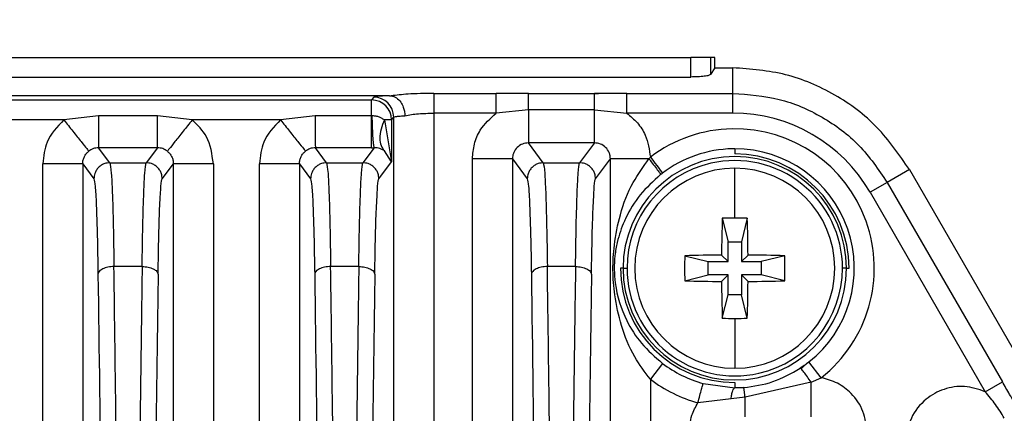
# Model space of a CAD drawing. Units: millimetres. Extents: x 4 to 416, y 4 to 293.
# Drawn here: x 239 to 244, y 172 to 174 of the extents above; entities that cross this region are included whole.
import ezdxf

# ---------------------------------------------------------------- set-up
doc = ezdxf.new("R2010")
doc.units = ezdxf.units.MM
doc.layers.add('FORMAT', color=7, linetype='Continuous')
doc.styles.add('SLDTEXTSTYLE0', font='TXT', dxfattribs={"width": 0.75})
doc.dimstyles.new('SLDDIMSTYLE1', dxfattribs={"dimtxt": 3.5, "dimasz": 3.302, "dimexe": 0, "dimexo": 0.0625, "dimgap": 0.875, "dimtad": 1, "dimdec": 0, "dimlfac": 11, "dimrnd": 1e-09, "dimzin": 12, "dimdsep": 46, "dimtxsty": 'SLDTEXTSTYLE0', "dimsah": 1, "dimcen": 0.09, "dimadec": 0, "dimazin": 3, "dimtfac": 1, "dimtdec": 0, "dimtofl": 0, "dimtmove": 0, "dimatfit": 3, "dimfxl": 0, "dimfrac": 2, "dimtolj": 1, "dimtzin": 12, "dimarcsym": 0})

# ---------------------------------------------------------------- blocks, each defined once
blk = doc.blocks.new('_D_3')
at = {"layer": 'FORMAT'}
for p, q in [((233.7661, 181.3516), (258.09, 181.3516)), ((257.09, 181.3516), (257.09, 62.1926)), ((244.0847, 62.1926), (258.09, 62.1926))]:
    blk.add_line(p, q, dxfattribs=at)
for points in [[(257.09, 181.3516), (256.582, 178.0496), (257.598, 178.0496)], [(257.09, 62.1926), (257.598, 65.4946), (256.582, 65.4946)]]:
    blk.add_solid(points, dxfattribs=at)
at = {"layer": 'FORMAT', "insert": (252.5783, 116.5836), "char_height": 3.5, "attachment_point": 1, "rotation": 90, "style": 'SLDTEXTSTYLE0'}
blk.add_mtext('1311', dxfattribs=at)

msp = doc.modelspace()

# ---------------------------------------------------------------- linework, layer by layer
at = {"color": 7, "linetype": 'Continuous', "lineweight": 25}
for p, q in [((233.2397, 173.3926), (242.2933, 173.3926)), ((242.2933, 173.304), (242.2933, 173.3926)), ((242.3839, 173.3926), (242.2933, 173.3926)), ((242.3839, 173.3926), (242.3839, 173.3156)), ((242.4029, 173.3926), (242.3839, 173.3926)), ((242.4029, 173.3459), (242.4029, 173.3926)), ((242.4029, 173.3459), (242.3839, 173.3156)), ((242.4029, 173.3459), (242.4852, 173.3459)), ((242.4852, 173.2298), (242.4852, 173.3459)), ((233.2397, 173.304), (242.2933, 173.304)), ((241.1254, 173.2298), (241.1254, 173.1398)), ((241.1254, 173.2298), (241.4092, 173.2298)), ((241.4092, 173.1398), (241.4092, 173.2298)), ((241.5559, 173.1549), (241.5559, 173.2293)), ((241.5559, 173.2293), (241.8559, 173.2293)), ((241.8944, 173.2283), (241.855, 173.2253)), ((242.0026, 173.2298), (242.4852, 173.2298)), ((240.925, 173.2189), (234.608, 173.2189)), ((234.6899, 173.1997), (240.8431, 173.1997)), ((240.8528, 173.2127), (240.8431, 173.1997)), ((240.8431, 173.1274), (240.8431, 173.1997)), ((241.1254, 173.1398), (241.1254, 169.4694)), ((241.4092, 173.1398), (241.1254, 173.1398)), ((241.5559, 173.1549), (241.4092, 173.1398)), ((241.5559, 173.1549), (241.5559, 173.0046)), ((241.8559, 173.1549), (241.5559, 173.1549)), ((241.8559, 173.0046), (241.8559, 173.1549)), ((241.8559, 173.1549), (242.0026, 173.1398)), ((242.4853, 173.1398), (242.0026, 173.1398)), ((239.4446, 173.1089), (239.043, 173.1089)), ((239.6019, 173.1273), (239.4446, 173.1089)), ((239.8705, 173.1273), (239.6019, 173.1273)), ((240.0278, 173.1089), (239.8705, 173.1273)), ((240.4294, 173.1089), (240.0278, 173.1089)), ((240.5867, 173.1273), (240.4294, 173.1089)), ((240.8431, 173.1273), (240.5867, 173.1273)), ((240.8431, 172.9826), (240.8431, 173.1274)), ((240.9011, 173.1089), (240.934, 172.9189)), ((240.934, 173.1089), (240.9011, 173.1089)), ((240.934, 173.1089), (240.9437, 173.1218)), ((240.934, 173.1089), (240.934, 172.9189)), ((240.9437, 169.466), (240.9437, 173.1218)), ((241.6235, 172.9144), (241.5559, 173.0046)), ((241.8559, 173.0046), (241.5559, 173.0046)), ((241.8559, 173.0046), (241.7883, 172.9144)), ((239.6538, 172.9144), (239.6027, 172.9826)), ((239.8697, 172.9826), (239.6027, 172.9826)), ((239.8697, 172.9826), (239.8186, 172.9144)), ((240.6387, 172.9144), (240.5876, 172.9826)), ((240.8431, 172.9826), (240.5876, 172.9826)), ((240.8545, 172.9826), (240.8034, 172.9144)), ((240.934, 172.9189), (240.9021, 172.9682)), ((242.4938, 172.9778), (242.4938, 172.9544)), ((239.6538, 172.9144), (239.8186, 172.9144)), ((240.6387, 172.9144), (240.8034, 172.9144)), ((240.8761, 172.8418), (240.934, 172.9189)), ((241.3015, 169.4694), (241.3015, 172.9319)), ((241.4833, 172.9319), (241.3015, 172.9319)), ((241.4833, 172.9319), (241.4833, 169.466)), ((241.4833, 172.9319), (241.5508, 172.8418)), ((241.6235, 172.9144), (241.7883, 172.9144)), ((241.861, 172.8418), (241.9285, 172.9319)), ((241.9285, 169.466), (241.9285, 172.9319)), ((242.1037, 172.9319), (241.9285, 172.9319)), ((239.5302, 172.9096), (239.3485, 172.9096)), ((239.3485, 164.3978), (239.3485, 172.9096)), ((239.5302, 172.9096), (239.5811, 172.8418)), ((239.5302, 172.9096), (239.5302, 164.3978)), ((239.8913, 172.8418), (239.9422, 172.9096)), ((239.9422, 164.6074), (239.9422, 172.9096)), ((240.1239, 172.9096), (239.9422, 172.9096)), ((240.1239, 172.9096), (240.1239, 164.5189)), ((240.5151, 172.9096), (240.3333, 172.9096)), ((240.3333, 164.5189), (240.3333, 172.9096)), ((240.5151, 172.9096), (240.5151, 164.6074)), ((240.5151, 172.9096), (240.566, 172.8418)), ((242.4938, 172.6627), (242.4938, 172.8892)), ((243.2872, 172.8829), (243.1867, 172.8248)), ((243.2872, 172.8829), (244.0954, 171.483)), ((243.1867, 172.8248), (243.1087, 172.7798)), ((243.1867, 172.8248), (243.7099, 171.9187)), ((243.1087, 172.7798), (243.6319, 171.8736)), ((242.437, 172.6619), (242.4637, 172.5551)), ((242.5506, 172.6619), (242.5239, 172.5551)), ((242.4637, 172.4648), (242.4637, 172.5551)), ((242.4637, 172.5551), (242.5239, 172.5551)), ((242.5239, 172.5551), (242.5239, 172.4648)), ((242.2666, 172.4914), (242.3733, 172.4648)), ((242.3733, 172.4648), (242.4637, 172.4648)), ((242.3733, 172.4045), (242.3733, 172.4648)), ((242.4336, 172.4948), (242.4637, 172.4648)), ((242.5539, 172.4948), (242.5239, 172.4648)), ((242.5239, 172.4648), (242.6142, 172.4648)), ((242.721, 172.4914), (242.6142, 172.4648)), ((242.6142, 172.4648), (242.6142, 172.4045)), ((239.8002, 172.4424), (239.6723, 172.4424)), ((240.785, 172.4424), (240.6571, 172.4424)), ((241.7699, 172.4424), (241.642, 172.4424)), ((241.9859, 172.4346), (241.974, 172.4346)), ((241.9859, 172.4346), (242.0041, 172.4346)), ((243.0016, 172.4346), (242.9834, 172.4346)), ((243.0016, 172.4346), (243.0135, 172.4346)), ((242.2666, 172.3778), (242.3733, 172.4045)), ((242.4637, 172.4045), (242.3733, 172.4045)), ((242.4336, 172.3745), (242.4637, 172.4045)), ((242.4637, 172.3142), (242.4637, 172.4045)), ((242.5239, 172.4045), (242.5239, 172.3142)), ((242.5539, 172.3745), (242.5239, 172.4045)), ((242.6142, 172.4045), (242.5239, 172.4045)), ((242.721, 172.3778), (242.6142, 172.4045)), ((242.437, 172.2074), (242.4637, 172.3142)), ((242.5239, 172.3142), (242.4637, 172.3142)), ((242.5506, 172.2074), (242.5239, 172.3142)), ((242.4938, 172.2066), (242.4938, 171.9801)), ((242.1653, 172.0021), (242.1103, 171.9297)), ((242.8174, 171.9985), (242.7949, 171.977)), ((242.8869, 171.9372), (242.8306, 172.0085)), ((242.1103, 171.9297), (242.1103, 169.4694)), ((242.8407, 171.9164), (242.8869, 171.9372)), ((242.35, 171.9109), (242.4938, 171.8906)), ((242.4938, 171.9149), (242.4938, 171.8906)), ((242.8407, 171.9164), (242.5406, 171.848)), ((242.8407, 171.7597), (242.8407, 171.9164)), ((243.6319, 171.8736), (243.7099, 171.9187)), ((242.4768, 171.8404), (242.3259, 171.8233)), ((242.5406, 171.848), (242.4768, 171.8404))]:
    msp.add_line(p, q, dxfattribs=at)
at = {"color": 7, "linetype": 'Continuous', "lineweight": 25, "flags": 128}
msp.add_lwpolyline([(242.1102, 172.9394), (242.1207, 172.9256), (242.1309, 172.9122), (242.1403, 172.8998), (242.1486, 172.8889), (242.1554, 172.8799), (242.1606, 172.8731), (242.1639, 172.8688), (242.1652, 172.8671)], dxfattribs=at)
at = {"color": 7, "linetype": 'Continuous', "lineweight": 25}
for centre, radius, start, end in [((240.843, 173.1088), 0.091, 0.0686, 89.9463), ((240.8527, 173.1217), 0.091, 0.0689, 89.9463), ((242.4852, 172.4198), 0.72, 29.9994, 89.9978), ((242.4938, 172.4346), 0.634, 91.0659, 127.2313), ((242.4938, 172.4346), 0.634, 308.3225, 91.0659), ((240.8431, 180.5678), 7.5852, 269.99998, 270.08636), ((242.4938, 172.4346), 0.5431, 91.0659, 127.2312), ((242.4938, 172.4346), 0.5431, 90, 91.0659), ((242.4938, 172.4346), 0.5431, 308.3225, 90), ((242.4938, 172.4346), 0.5078, 90, 180), ((242.4938, 172.4346), 0.4896, 102.8521, 180), ((242.4938, 172.4346), 0.4896, 0, 102.8521), ((242.4938, 172.4346), 0.5197, 0, 90), ((242.4938, 172.4346), 0.5078, 0, 90), ((242.4938, 172.4346), 0.4545, 90, 270), ((242.4938, 172.4346), 0.4545, 270, 90), ((249.3611, 172.4387), 6.9277, 178.15375, 179.53559), ((242.4938, 170.6996), 1.963, 89.9993, 91.6575), ((242.4938, 170.6996), 1.963, 88.3425, 90.0007), ((235.6265, 172.4387), 6.9277, 0.46441, 1.84625), ((244.23, 172.4346), 1.9643, 178.3429, 181.6571), ((242.4898, 165.5673), 6.9277, 90.46441, 91.84625), ((242.4978, 165.5673), 6.9277, 88.15375, 89.53559), ((240.7575, 172.4346), 1.9643, 358.3429, 1.6571), ((242.4938, 172.4346), 0.5197, 180, 270), ((242.4938, 172.4346), 0.5078, 180, 270), ((242.4938, 172.4346), 0.4896, 180, 282.8961), ((242.4938, 172.4346), 0.5078, 270, 0), ((242.4938, 172.4346), 0.4896, 282.8961, 0), ((722.2429, 165.774), 482.4157, 179.21212, 180.020467), ((723.2303, 165.7739), 482.4182, 179.212122, 180.020493), ((724.2131, 165.774), 482.4162, 179.212121, 180.020472), ((242.4898, 179.3019), 6.9277, 268.15375, 269.53559), ((242.4978, 179.3019), 6.9277, 270.46441, 271.84625), ((249.3611, 172.4306), 6.9277, 180.46441, 181.84625), ((235.6265, 172.4306), 6.9277, 358.15375, 359.53559), ((242.4938, 174.1696), 1.963, 268.3425, 270.0007), ((242.4938, 174.1696), 1.963, 269.9993, 271.6575), ((242.4938, 172.4346), 0.5431, 232.7816, 254.6448), ((242.4938, 172.4346), 0.634, 232.7816, 254.6449)]:
    msp.add_arc(centre, radius, start, end, dxfattribs=at)
for points, knots in [([(242.3839, 173.3156), (242.3818, 173.314), (242.3776, 173.3109), (242.356, 173.3071), (242.3274, 173.3044), (242.3047, 173.3041), (242.2933, 173.304)], [0, 0, 0, 0, 0.2499349, 0.5004875, 0.7499003, 1, 1, 1, 1]), ([(243.2872, 172.8829), (243.2415, 172.9498), (243.15, 173.0838), (242.9529, 173.2299), (242.7278, 173.3275), (242.5661, 173.3398), (242.4852, 173.3459)], [0, 0, 0, 0, 0.25, 0.5, 0.75, 1, 1, 1, 1]), ([(241.1254, 173.2298), (241.0847, 173.2292), (241.0119, 173.228), (240.9564, 173.2214), (240.9319, 173.2186)], [0, 0, 0, 0, 0.559403, 1, 1, 1, 1]), ([(241.5559, 173.2293), (241.5289, 173.2294), (241.48, 173.2296), (241.4311, 173.2298), (241.4092, 173.2298)], [0, 0, 0, 0, 0.552699, 1, 1, 1, 1]), ([(242.0026, 173.2298), (241.9755, 173.2297), (241.9266, 173.2295), (241.8777, 173.2293), (241.8559, 173.2293)], [0, 0, 0, 0, 0.5533441, 1, 1, 1, 1]), ([(241.8559, 173.1549), (241.8559, 173.1549), (241.8559, 173.155), (241.8559, 173.1554), (241.8559, 173.1566), (241.8559, 173.1613), (241.8559, 173.1713), (241.8559, 173.1873), (241.8559, 173.2069), (241.8559, 173.2232), (241.8559, 173.2274), (241.8559, 173.2293)], [0, 0, 0, 0, 0.000334, 0.002748, 0.009263, 0.033598, 0.12743, 0.281365, 0.495182, 0.777235, 1, 1, 1, 1]), ([(242.4852, 173.2298), (242.556, 173.2245), (242.6974, 173.2138), (242.8943, 173.1284), (243.0667, 173.0006), (243.1467, 172.8834), (243.1867, 172.8248)], [0, 0, 0, 0, 0.25, 0.5, 0.75, 1, 1, 1, 1]), ([(240.925, 173.2189), (240.9028, 173.2178), (240.8631, 173.216), (240.856, 173.2137), (240.8528, 173.2127)], [0, 0, 0, 0, 0.5594718, 1, 1, 1, 1]), ([(240.925, 173.2189), (240.9265, 173.2189), (240.929, 173.2189), (240.9311, 173.2187), (240.9319, 173.2186)], [0, 0, 0, 0, 0.582906, 1, 1, 1, 1]), ([(240.9319, 173.2186), (240.9402, 173.2162), (240.9562, 173.2115), (240.9753, 173.1914), (240.9865, 173.1696), (240.9929, 173.1484), (240.9942, 173.1352), (240.9948, 173.1282)], [0, 0, 0, 0, 0.259159, 0.499649, 0.702949, 0.842473, 1, 1, 1, 1]), ([(240.9948, 173.1282), (241.0042, 173.13), (241.0226, 173.1335), (241.0658, 173.1383), (241.1018, 173.1392), (241.1254, 173.1398)], [0, 0, 0, 0, 0.262562, 0.516921, 1, 1, 1, 1]), ([(241.3015, 172.9319), (241.3033, 172.9546), (241.3069, 172.9999), (241.3393, 173.0762), (241.3828, 173.1157), (241.4092, 173.1398)], [0, 0, 0, 0, 0.281408, 0.561709, 1, 1, 1, 1]), ([(242.0026, 173.1398), (242.0195, 173.1257), (242.0535, 173.0977), (242.0965, 173.0301), (242.105, 172.9738), (242.1102, 172.9394)], [0, 0, 0, 0, 0.280784, 0.560956, 1, 1, 1, 1]), ([(239.4446, 173.1089), (239.4143, 173.0773), (239.3602, 173.0208), (239.3521, 172.9436), (239.3485, 172.9096)], [0, 0, 0, 0, 0.559175, 1, 1, 1, 1]), ([(239.4446, 173.1089), (239.4585, 173.0914), (239.4873, 173.0552), (239.5247, 173.0081), (239.5512, 172.9748), (239.5555, 172.9693), (239.5576, 172.9667)], [0, 0, 0, 0, 0.240663, 0.499999, 0.759336, 1, 1, 1, 1]), ([(240.0278, 173.1089), (240.0139, 173.0914), (239.985, 173.0551), (239.9476, 173.008), (239.9212, 172.9747), (239.9169, 172.9693), (239.9148, 172.9667)], [0, 0, 0, 0, 0.241319, 0.500908, 0.759992, 1, 1, 1, 1]), ([(240.1239, 172.9096), (240.118, 172.953), (240.1075, 173.0305), (240.0522, 173.0849), (240.0278, 173.1089)], [0, 0, 0, 0, 0.5591557, 1, 1, 1, 1]), ([(240.4294, 173.1089), (240.3992, 173.0773), (240.345, 173.0208), (240.3369, 172.9436), (240.3333, 172.9096)], [0, 0, 0, 0, 0.559172, 1, 1, 1, 1]), ([(240.4294, 173.1089), (240.4433, 173.0914), (240.4721, 173.0552), (240.5095, 173.0081), (240.536, 172.9748), (240.5404, 172.9693), (240.5425, 172.9667)], [0, 0, 0, 0, 0.240663, 0.499999, 0.759336, 1, 1, 1, 1]), ([(240.8436, 173.1273), (240.8443, 173.1176), (240.8451, 173.1076), (240.8454, 173.0975), (240.8455, 173.0948), (240.8457, 173.0859), (240.8462, 173.0602), (240.8484, 173.0248), (240.8516, 172.9914), (240.8535, 172.9857), (240.8545, 172.9826)], [0, 0, 0, 0, 0.124071, 0.128246, 0.135658, 0.160196, 0.248083, 0.494549, 0.727545, 1, 1, 1, 1]), ([(240.9011, 173.1089), (240.897, 173.1117), (240.8892, 173.1172), (240.8752, 173.1232), (240.8599, 173.1268), (240.8491, 173.1271), (240.8436, 173.1273)], [0, 0, 0, 0, 0.26421, 0.5066691, 0.7438219, 1, 1, 1, 1]), ([(240.9011, 173.1089), (240.8954, 173.0946), (240.8838, 173.0654), (240.8792, 173.0249), (240.8843, 172.9903), (240.8962, 172.9755), (240.9021, 172.9682)], [0, 0, 0, 0, 0.245046, 0.500001, 0.754955, 1, 1, 1, 1]), ([(241.5559, 173.0046), (241.5466, 173.0036), (241.5278, 173.0015), (241.5036, 172.9851), (241.49, 172.965), (241.4841, 172.9465), (241.4835, 172.9367), (241.4833, 172.9319)], [0, 0, 0, 0, 0.24441, 0.491839, 0.743033, 0.870909, 1, 1, 1, 1]), ([(241.9285, 172.9319), (241.9283, 172.9367), (241.9277, 172.9464), (241.9219, 172.965), (241.9083, 172.985), (241.884, 173.0015), (241.8652, 173.0036), (241.8559, 173.0046)], [0, 0, 0, 0, 0.128813, 0.256488, 0.507526, 0.755115, 1, 1, 1, 1]), ([(239.5302, 172.9096), (239.5306, 172.9154), (239.5314, 172.9268), (239.5374, 172.9425), (239.546, 172.9562), (239.5538, 172.9632), (239.5576, 172.9667)], [0, 0, 0, 0, 0.265498, 0.520529, 0.765289, 1, 1, 1, 1]), ([(239.6027, 172.9826), (239.5944, 172.9818), (239.578, 172.9803), (239.5644, 172.9712), (239.5576, 172.9667)], [0, 0, 0, 0, 0.505875, 1, 1, 1, 1]), ([(239.9148, 172.9667), (239.9115, 172.969), (239.905, 172.9737), (239.8902, 172.9805), (239.8779, 172.9818), (239.8697, 172.9826)], [0, 0, 0, 0, 0.246696, 0.495116, 1, 1, 1, 1]), ([(239.9148, 172.9667), (239.9186, 172.9632), (239.9264, 172.9562), (239.935, 172.9425), (239.941, 172.9268), (239.9418, 172.9154), (239.9422, 172.9096)], [0, 0, 0, 0, 0.234712, 0.479472, 0.734503, 1, 1, 1, 1]), ([(240.5151, 172.9096), (240.5155, 172.9154), (240.5162, 172.9268), (240.5222, 172.9425), (240.5308, 172.9562), (240.5386, 172.9632), (240.5425, 172.9667)], [0, 0, 0, 0, 0.265497, 0.520528, 0.765288, 1, 1, 1, 1]), ([(240.5876, 172.9826), (240.5793, 172.9818), (240.5628, 172.9803), (240.5492, 172.9712), (240.5425, 172.9667)], [0, 0, 0, 0, 0.505875, 1, 1, 1, 1]), ([(240.9021, 172.9682), (240.8962, 172.9718), (240.888, 172.9769), (240.871, 172.9813), (240.8616, 172.9825), (240.8568, 172.9826), (240.8545, 172.9826)], [0, 0, 0, 0, 0.581453, 0.813077, 0.910773, 1, 1, 1, 1]), ([(239.6538, 172.9144), (239.6458, 172.9137), (239.6326, 172.9124), (239.6153, 172.9041), (239.6018, 172.8935), (239.5912, 172.8799), (239.583, 172.8625), (239.5818, 172.8495), (239.5811, 172.8418)], [0, 0, 0, 0, 0.210516, 0.345459, 0.499912, 0.659795, 0.796573, 1, 1, 1, 1]), ([(239.6538, 172.9144), (239.656, 172.9038), (239.6597, 172.8851), (239.665, 172.779), (239.6692, 172.638), (239.6713, 172.5058), (239.6723, 172.4424)], [0, 0, 0, 0, 0.285648, 0.499905, 0.760208, 1, 1, 1, 1]), ([(239.8002, 172.4424), (239.8012, 172.5063), (239.8032, 172.6385), (239.8075, 172.7792), (239.8127, 172.8851), (239.8164, 172.9038), (239.8186, 172.9144)], [0, 0, 0, 0, 0.241965, 0.500096, 0.714227, 1, 1, 1, 1]), ([(239.8913, 172.8418), (239.8906, 172.8495), (239.8894, 172.8624), (239.8812, 172.8798), (239.8707, 172.8935), (239.8571, 172.9041), (239.8398, 172.9124), (239.8266, 172.9137), (239.8186, 172.9144)], [0, 0, 0, 0, 0.202048, 0.339154, 0.500043, 0.654362, 0.789267, 1, 1, 1, 1]), ([(240.6387, 172.9144), (240.6306, 172.9137), (240.6175, 172.9124), (240.6002, 172.9041), (240.5866, 172.8935), (240.5761, 172.8799), (240.5679, 172.8625), (240.5667, 172.8495), (240.566, 172.8418)], [0, 0, 0, 0, 0.210516, 0.345459, 0.499912, 0.659795, 0.796573, 1, 1, 1, 1]), ([(240.6387, 172.9144), (240.6408, 172.9038), (240.6446, 172.8851), (240.6498, 172.779), (240.6541, 172.638), (240.6561, 172.5058), (240.6571, 172.4424)], [0, 0, 0, 0, 0.285648, 0.499905, 0.760208, 1, 1, 1, 1]), ([(240.785, 172.4424), (240.786, 172.5063), (240.7881, 172.6385), (240.7923, 172.7792), (240.7975, 172.8851), (240.8013, 172.9038), (240.8034, 172.9144)], [0, 0, 0, 0, 0.241965, 0.500096, 0.714227, 1, 1, 1, 1]), ([(240.8761, 172.8418), (240.8754, 172.8495), (240.8742, 172.8624), (240.8661, 172.8798), (240.8555, 172.8935), (240.8419, 172.9041), (240.8246, 172.9124), (240.8115, 172.9137), (240.8034, 172.9144)], [0, 0, 0, 0, 0.202048, 0.339154, 0.500043, 0.654362, 0.789267, 1, 1, 1, 1]), ([(241.6235, 172.9144), (241.6155, 172.9137), (241.6024, 172.9124), (241.5851, 172.9041), (241.5715, 172.8936), (241.5609, 172.8798), (241.5527, 172.8625), (241.5515, 172.8495), (241.5508, 172.8418)], [0, 0, 0, 0, 0.209792, 0.34492, 0.499923, 0.659875, 0.796675, 1, 1, 1, 1]), ([(241.6235, 172.9144), (241.6257, 172.9038), (241.6294, 172.8851), (241.6347, 172.779), (241.6389, 172.638), (241.641, 172.5058), (241.642, 172.4424)], [0, 0, 0, 0, 0.285648, 0.499905, 0.760208, 1, 1, 1, 1]), ([(241.7699, 172.4424), (241.7709, 172.5063), (241.7729, 172.6385), (241.7772, 172.7792), (241.7824, 172.8851), (241.7861, 172.9038), (241.7883, 172.9144)], [0, 0, 0, 0, 0.241965, 0.500096, 0.714227, 1, 1, 1, 1]), ([(241.861, 172.8418), (241.8603, 172.8495), (241.8591, 172.8624), (241.8509, 172.8798), (241.8404, 172.8935), (241.8268, 172.9041), (241.8095, 172.9124), (241.7963, 172.9137), (241.7883, 172.9144)], [0, 0, 0, 0, 0.202217, 0.33928, 0.500042, 0.654446, 0.78938, 1, 1, 1, 1]), ([(242.1103, 171.9297), (242.0851, 171.9629), (242.0275, 172.0389), (241.9762, 172.1703), (241.947, 172.3014), (241.9378, 172.4263), (241.9448, 172.5518), (241.9716, 172.6837), (242.0207, 172.8177), (242.0783, 172.8969), (242.1037, 172.9319)], [0, 0, 0, 0, 0.112905, 0.25862, 0.393733, 0.497541, 0.600402, 0.733854, 0.882636, 1, 1, 1, 1]), ([(242.1102, 172.9394), (242.109, 172.938), (242.1068, 172.9355), (242.1046, 172.933), (242.1037, 172.9319)], [0, 0, 0, 0, 0.557478, 1, 1, 1, 1]), ([(242.1037, 172.9319), (242.1105, 172.9232), (242.1247, 172.9051), (242.1425, 172.8816), (242.1547, 172.8648), (242.1561, 172.862), (242.1568, 172.8606)], [0, 0, 0, 0, 0.239885, 0.498832, 0.758429, 1, 1, 1, 1]), ([(242.1568, 172.8606), (242.1583, 172.8618), (242.1611, 172.864), (242.1639, 172.8661), (242.1652, 172.8671)], [0, 0, 0, 0, 0.56001, 1, 1, 1, 1]), ([(239.5811, 172.8417), (239.583, 172.8333), (239.5867, 172.8163), (239.5909, 172.7509), (239.5928, 172.6886), (239.5933, 172.6732)], [0, 0, 0, 0, 0.429478, 0.858956, 1, 1, 1, 1]), ([(239.8837, 172.7714), (239.8843, 172.7841), (239.8867, 172.8288), (239.8894, 172.8364), (239.8913, 172.8417)], [0, 0, 0, 0, 0.283352, 1, 1, 1, 1]), ([(240.566, 172.8417), (240.5678, 172.8333), (240.5716, 172.8163), (240.5758, 172.7509), (240.5777, 172.6886), (240.5781, 172.6732)], [0, 0, 0, 0, 0.429475, 0.858951, 1, 1, 1, 1]), ([(240.8685, 172.7714), (240.8692, 172.7841), (240.8716, 172.8288), (240.8742, 172.8364), (240.8761, 172.8417)], [0, 0, 0, 0, 0.2833521, 1, 1, 1, 1]), ([(241.5508, 172.8417), (241.5527, 172.8333), (241.5564, 172.8163), (241.5606, 172.7509), (241.5625, 172.6886), (241.563, 172.6732)], [0, 0, 0, 0, 0.429484, 0.858969, 1, 1, 1, 1]), ([(241.8534, 172.7714), (241.854, 172.7841), (241.8564, 172.8288), (241.8591, 172.8364), (241.861, 172.8417)], [0, 0, 0, 0, 0.283351, 1, 1, 1, 1]), ([(242.1568, 172.8606), (242.1239, 172.8306), (242.0578, 172.7704), (242.016, 172.6993), (241.9981, 172.6619), (241.9958, 172.657), (241.9796, 172.6214), (241.9613, 172.5673), (241.9482, 172.4938), (241.9447, 172.4294), (241.9529, 172.3223), (241.9889, 172.2134), (242.0641, 172.0909), (242.1316, 172.0316), (242.1653, 172.0021)], [0, 0, 0, 0, 0.125927, 0.252895, 0.253525, 0.258058, 0.270274, 0.378442, 0.440627, 0.499945, 0.559465, 0.747042, 0.874059, 1, 1, 1, 1]), ([(239.8728, 172.4075), (239.8739, 172.4677), (239.8759, 172.5883), (239.8798, 172.7119), (239.8826, 172.7551), (239.8837, 172.7714)], [0, 0, 0, 0, 0.383934, 0.767868, 1, 1, 1, 1]), ([(240.8577, 172.4075), (240.8587, 172.4677), (240.8608, 172.5883), (240.8647, 172.7119), (240.8675, 172.7551), (240.8685, 172.7714)], [0, 0, 0, 0, 0.383934, 0.767868, 1, 1, 1, 1]), ([(241.8425, 172.4075), (241.8436, 172.4677), (241.8456, 172.5883), (241.8495, 172.7119), (241.8523, 172.7551), (241.8534, 172.7714)], [0, 0, 0, 0, 0.383934, 0.767867, 1, 1, 1, 1]), ([(239.5933, 172.6732), (239.5943, 172.6445), (239.5969, 172.573), (239.5986, 172.4694), (239.5996, 172.4075)], [0, 0, 0, 0, 0.401768, 1, 1, 1, 1]), ([(240.5781, 172.6732), (240.5792, 172.6445), (240.5817, 172.573), (240.5834, 172.4694), (240.5844, 172.4075)], [0, 0, 0, 0, 0.401763, 1, 1, 1, 1]), ([(241.563, 172.6732), (241.564, 172.6445), (241.5666, 172.573), (241.5683, 172.4694), (241.5693, 172.4075)], [0, 0, 0, 0, 0.40178, 1, 1, 1, 1]), ([(239.7179, 165.6016), (239.7176, 165.9981), (239.7171, 166.7909), (239.7131, 167.9719), (239.7067, 169.1365), (239.6977, 170.2756), (239.6865, 171.3855), (239.677, 172.0901), (239.6723, 172.4424)], [0, 0, 0, 0, 0.166673, 0.333344, 0.500012, 0.666677, 0.83334, 1, 1, 1, 1]), ([(239.8002, 172.4424), (239.7981, 172.2925), (239.7939, 171.9928), (239.7882, 171.5326), (239.7828, 171.0655), (239.778, 170.5913), (239.7735, 170.1107), (239.7696, 169.6243), (239.7654, 169.0473), (239.7613, 168.3518), (239.7577, 167.51), (239.7551, 166.5838), (239.7547, 165.9376), (239.7546, 165.6016)], [0, 0, 0, 0, 0.071436, 0.142871, 0.214306, 0.285741, 0.357175, 0.428609, 0.500043, 0.608769, 0.728338, 0.858748, 1, 1, 1, 1]), ([(240.7027, 165.6016), (240.7025, 165.9981), (240.702, 166.7909), (240.6979, 167.9719), (240.6916, 169.1365), (240.6826, 170.2756), (240.6713, 171.3855), (240.6619, 172.0901), (240.6571, 172.4424)], [0, 0, 0, 0, 0.166673, 0.333344, 0.500012, 0.666677, 0.83334, 1, 1, 1, 1]), ([(240.785, 172.4424), (240.7829, 172.2925), (240.7787, 171.9928), (240.773, 171.5326), (240.7677, 171.0655), (240.7628, 170.5913), (240.7584, 170.1107), (240.7544, 169.6243), (240.7503, 169.0473), (240.7462, 168.3518), (240.7425, 167.51), (240.7399, 166.5838), (240.7396, 165.9376), (240.7394, 165.6016)], [0, 0, 0, 0, 0.0714356, 0.142871, 0.214306, 0.2857406, 0.357175, 0.428609, 0.5000427, 0.6087689, 0.7283378, 0.8587484, 1, 1, 1, 1]), ([(241.6876, 165.6016), (241.6873, 165.9981), (241.6868, 166.7909), (241.6828, 167.9719), (241.6764, 169.1365), (241.6674, 170.2756), (241.6562, 171.3855), (241.6467, 172.0901), (241.642, 172.4424)], [0, 0, 0, 0, 0.166673, 0.333344, 0.500012, 0.666677, 0.83334, 1, 1, 1, 1]), ([(241.7699, 172.4424), (241.7678, 172.2925), (241.7636, 171.9928), (241.7579, 171.5326), (241.7525, 171.0655), (241.7477, 170.5913), (241.7432, 170.1107), (241.7393, 169.6243), (241.7351, 169.0473), (241.731, 168.3518), (241.7274, 167.51), (241.7248, 166.5838), (241.7244, 165.9376), (241.7243, 165.6016)], [0, 0, 0, 0, 0.071436, 0.142871, 0.214306, 0.285741, 0.357175, 0.428609, 0.500043, 0.608768, 0.728337, 0.858748, 1, 1, 1, 1]), ([(242.5339, 171.892), (242.5794, 171.8984), (242.6708, 171.9114), (242.7507, 171.957), (242.791, 171.9799)], [0, 0, 0, 0, 0.496782, 1, 1, 1, 1]), ([(242.8306, 172.0085), (242.8235, 172.003), (242.8105, 171.9931), (242.797, 171.984), (242.791, 171.9799)], [0, 0, 0, 0, 0.550031, 1, 1, 1, 1]), ([(242.8407, 171.9164), (242.8349, 171.9249), (242.8229, 171.9425), (242.8071, 171.9637), (242.7952, 171.9779), (242.7924, 171.9793), (242.791, 171.9799)], [0, 0, 0, 0, 0.24185, 0.5, 0.75815, 1, 1, 1, 1]), ([(243.0951, 171.687), (243.0914, 171.72), (243.0839, 171.786), (243.0302, 171.8637), (242.9622, 171.9163), (242.912, 171.9302), (242.8869, 171.9372)], [0, 0, 0, 0, 0.279962, 0.559232, 0.779304, 1, 1, 1, 1]), ([(242.4768, 171.8404), (242.4778, 171.8477), (242.4797, 171.8622), (242.484, 171.878), (242.4888, 171.8883), (242.4922, 171.8898), (242.4938, 171.8906)], [0, 0, 0, 0, 0.257684, 0.516435, 0.766516, 1, 1, 1, 1]), ([(242.5339, 171.892), (242.5266, 171.8915), (242.513, 171.8906), (242.4998, 171.8906), (242.4938, 171.8906)], [0, 0, 0, 0, 0.543304, 1, 1, 1, 1]), ([(242.5406, 171.848), (242.54, 171.8542), (242.5386, 171.8668), (242.5367, 171.8806), (242.5351, 171.8899), (242.5343, 171.8913), (242.5339, 171.892)], [0, 0, 0, 0, 0.247793, 0.502425, 0.755785, 1, 1, 1, 1]), ([(243.6319, 171.8736), (243.6008, 171.8841), (243.5397, 171.9045), (243.4429, 171.8894), (243.3555, 171.8409), (243.2859, 171.7549), (243.2762, 171.6799), (243.2712, 171.6418)], [0, 0, 0, 0, 0.191708, 0.376798, 0.559368, 0.776166, 1, 1, 1, 1]), ([(243.7831, 171.7907), (243.7696, 171.8143), (243.7452, 171.857), (243.7208, 171.8996), (243.7099, 171.9187)], [0, 0, 0, 0, 0.552782, 1, 1, 1, 1]), ([(242.5408, 171.7597), (242.5408, 171.7611), (242.5408, 171.7639), (242.5408, 171.7819), (242.5407, 171.8094), (242.5406, 171.835), (242.5406, 171.848)], [0, 0, 0, 0, 0.239635, 0.486182, 0.739638, 1, 1, 1, 1]), ([(243.7187, 171.7535), (243.7058, 171.7743), (243.6796, 171.8163), (243.648, 171.8543), (243.6319, 171.8736)], [0, 0, 0, 0, 0.492908, 1, 1, 1, 1]), ([(242.2864, 171.687), (242.2886, 171.714), (242.2925, 171.7623), (242.3157, 171.8046), (242.3259, 171.8233)], [0, 0, 0, 0, 0.5598309, 1, 1, 1, 1])]:
    msp.add_open_spline(points, degree=3, knots=knots, dxfattribs=at)
for points in [[(242.0026, 173.1398), (242.0026, 173.1507), (242.0026, 173.1724), (242.0026, 173.2006), (242.0026, 173.222), (242.0026, 173.2272), (242.0026, 173.2298)], [(242.4852, 173.1398), (242.4852, 173.1507), (242.4852, 173.1724), (242.4852, 173.2006), (242.4852, 173.222), (242.4852, 173.2272), (242.4852, 173.2298)], [(239.6019, 173.1273), (239.6019, 173.1079), (239.6021, 173.0692), (239.6023, 173.023), (239.6025, 172.9906), (239.6027, 172.9852), (239.6027, 172.9826)], [(239.8697, 172.9826), (239.8697, 172.9852), (239.8699, 172.9906), (239.8701, 173.023), (239.8703, 173.0692), (239.8704, 173.1079), (239.8705, 173.1273)], [(240.5867, 173.1273), (240.5868, 173.1079), (240.5869, 173.0692), (240.5872, 173.023), (240.5874, 172.9906), (240.5875, 172.9852), (240.5876, 172.9826)], [(240.9437, 173.1218), (240.9446, 173.1224), (240.9464, 173.1234), (240.957, 173.125), (240.9726, 173.1266), (240.9874, 173.1277), (240.9948, 173.1282)], [(239.6723, 172.4424), (239.6629, 172.4417), (239.6441, 172.4405), (239.6203, 172.4324), (239.6034, 172.421), (239.6008, 172.4119), (239.5996, 172.4074)], [(239.8002, 172.4424), (239.8096, 172.4417), (239.8283, 172.4405), (239.8521, 172.4324), (239.869, 172.421), (239.8716, 172.4119), (239.8728, 172.4074)], [(240.6571, 172.4424), (240.6477, 172.4417), (240.6289, 172.4405), (240.6051, 172.4324), (240.5882, 172.421), (240.5857, 172.4119), (240.5844, 172.4074)], [(240.785, 172.4424), (240.7944, 172.4417), (240.8132, 172.4405), (240.837, 172.4324), (240.8538, 172.421), (240.8564, 172.4119), (240.8577, 172.4074)], [(241.642, 172.4424), (241.6326, 172.4417), (241.6138, 172.4405), (241.59, 172.4324), (241.5731, 172.421), (241.5705, 172.4119), (241.5693, 172.4074)], [(241.7699, 172.4424), (241.7793, 172.4417), (241.798, 172.4405), (241.8218, 172.4324), (241.8387, 172.421), (241.8413, 172.4119), (241.8425, 172.4074)], [(239.5996, 172.4075), (239.6043, 172.057), (239.6138, 171.356), (239.625, 170.2517), (239.634, 169.1184), (239.6404, 167.9597), (239.6444, 166.7848), (239.6449, 165.9961), (239.6452, 165.6017)], [(240.5844, 172.4075), (240.5891, 172.057), (240.5986, 171.3559), (240.6099, 170.2516), (240.6189, 169.1182), (240.6252, 167.9595), (240.6293, 166.7846), (240.6298, 165.9958), (240.63, 165.6013)], [(241.5693, 172.4075), (241.574, 172.057), (241.5835, 171.356), (241.5947, 170.2517), (241.6037, 169.1185), (241.6101, 167.9599), (241.6141, 166.785), (241.6146, 165.9963), (241.6148, 165.6019)], [(242.3259, 171.8233), (242.329, 171.8346), (242.3352, 171.8571), (242.3431, 171.8858), (242.3487, 171.9062), (242.3495, 171.9093), (242.35, 171.9109)]]:
    msp.add_open_spline(points, degree=3, dxfattribs=at)

# ---------------------------------------------------------------- dimensions: what is measured, and where the dimension line sits
at = {"layer": 'FORMAT'}
dim = msp.add_linear_dim(base=(257.09, 62.1926), p1=(233.6849, 181.3516), p2=(243.0847, 62.1926), angle=90, dimstyle='SLDDIMSTYLE1', dxfattribs=at)
dim.commit()
dim.dimension.update_dxf_attribs({"geometry": '_D_3', "text_midpoint": (257.09, 121.7559), "dimtype": 160})

doc.saveas('drawing.dxf')
